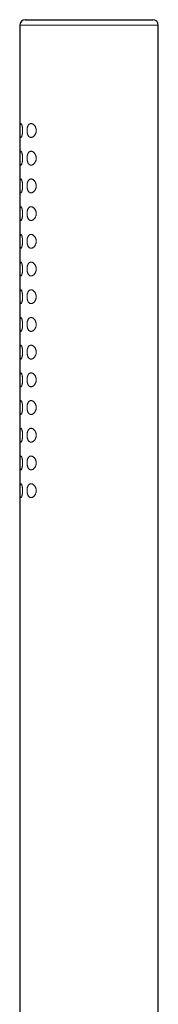
# Model space of a CAD drawing. Units: millimetres. Extents: x 8 to 1234, y 12 to 1061.
# Drawn here: x 184 to 209, y 883 to 1061 of the extents above; entities that cross this region are included whole.
import ezdxf

# ---------------------------------------------------------------- set-up
doc = ezdxf.new("R2010")
doc.units = ezdxf.units.MM

msp = doc.modelspace()

# ---------------------------------------------------------------- linework, layer by layer
at = {"color": 7, "linetype": 'Continuous', "lineweight": 30}
for p, q in [((185.16, 1061.13), (208.16, 1061.13)), ((184.16, 1060.13), (184.16, 863.63)), ((209.16, 863.63), (209.16, 1060.13))]:
    msp.add_line(p, q, dxfattribs=at)
at = {"color": 252, "linetype": 'Continuous', "lineweight": 0}
msp.add_line((209.16, 1060.13), (184.16, 1060.13), dxfattribs=at)
at = {"color": 7, "linetype": 'Continuous', "lineweight": 30}
for centre, start, end in [((185.16, 1060.13), 90, 180), ((208.16, 1060.13), 0, 90)]:
    msp.add_arc(centre, 1, start, end, dxfattribs=at)
at = {"color": 252, "linetype": 'Continuous', "lineweight": 0}
for points, knots in [([(184.38, 1039.88), (184.37, 1039.88), (184.35, 1039.89), (184.33, 1039.91), (184.31, 1039.95), (184.29, 1040.01), (184.27, 1040.07), (184.25, 1040.16), (184.24, 1040.25), (184.23, 1040.36), (184.22, 1040.47), (184.22, 1040.6), (184.21, 1040.73), (184.21, 1040.86), (184.21, 1041), (184.2, 1041.14), (184.21, 1041.28), (184.21, 1041.42), (184.21, 1041.55), (184.22, 1041.68), (184.22, 1041.8), (184.23, 1041.92), (184.24, 1042.02), (184.26, 1042.11), (184.27, 1042.19), (184.29, 1042.26), (184.31, 1042.31), (184.33, 1042.35), (184.35, 1042.38), (184.38, 1042.38), (184.41, 1042.38), (184.44, 1042.35), (184.47, 1042.31), (184.5, 1042.26), (184.53, 1042.19), (184.56, 1042.11), (184.58, 1042.01), (184.61, 1041.9), (184.63, 1041.78), (184.65, 1041.66), (184.67, 1041.52), (184.68, 1041.39), (184.69, 1041.25), (184.69, 1041.11), (184.68, 1040.97), (184.68, 1040.84), (184.67, 1040.71), (184.65, 1040.59), (184.63, 1040.47), (184.61, 1040.36), (184.58, 1040.26), (184.56, 1040.16), (184.53, 1040.08), (184.5, 1040.01), (184.47, 1039.96), (184.44, 1039.91), (184.41, 1039.89), (184.39, 1039.88), (184.38, 1039.88)], [0, 0, 0, 0, 0.017997, 0.036051, 0.054047, 0.072055, 0.090121, 0.108129, 0.125926, 0.143781, 0.161578, 0.179242, 0.196963, 0.214627, 0.232262, 0.249954, 0.26759, 0.285225, 0.302917, 0.320553, 0.338187, 0.355878, 0.373513, 0.391158, 0.408859, 0.426505, 0.444232, 0.462014, 0.479743, 0.497698, 0.51571, 0.533667, 0.551965, 0.570319, 0.588617, 0.607125, 0.625692, 0.644198, 0.662467, 0.680797, 0.699062, 0.716669, 0.734335, 0.751941, 0.76899, 0.786094, 0.803144, 0.820202, 0.837313, 0.854374, 0.871966, 0.889612, 0.907207, 0.925434, 0.943717, 0.961944, 0.980972, 1, 1, 1, 1]), ([(186.2, 1039.88), (186.17, 1039.88), (186.11, 1039.89), (186.03, 1039.91), (185.95, 1039.95), (185.87, 1040), (185.8, 1040.06), (185.73, 1040.15), (185.67, 1040.24), (185.62, 1040.35), (185.57, 1040.48), (185.54, 1040.61), (185.51, 1040.74), (185.49, 1040.88), (185.48, 1041.01), (185.48, 1041.14), (185.48, 1041.27), (185.49, 1041.4), (185.51, 1041.52), (185.53, 1041.64), (185.56, 1041.75), (185.6, 1041.85), (185.64, 1041.95), (185.68, 1042.04), (185.74, 1042.12), (185.8, 1042.2), (185.86, 1042.26), (185.94, 1042.31), (186.02, 1042.35), (186.1, 1042.38), (186.2, 1042.39), (186.3, 1042.38), (186.4, 1042.35), (186.51, 1042.3), (186.62, 1042.23), (186.72, 1042.14), (186.81, 1042.05), (186.89, 1041.95), (186.96, 1041.84), (187.01, 1041.73), (187.05, 1041.62), (187.09, 1041.5), (187.12, 1041.38), (187.13, 1041.25), (187.14, 1041.13), (187.13, 1041.01), (187.12, 1040.9), (187.1, 1040.78), (187.06, 1040.65), (187, 1040.51), (186.94, 1040.39), (186.86, 1040.28), (186.79, 1040.19), (186.71, 1040.1), (186.62, 1040.03), (186.53, 1039.97), (186.42, 1039.92), (186.31, 1039.89), (186.24, 1039.88), (186.2, 1039.88)], [0, 0, 0, 0, 0.018448, 0.036981, 0.055502, 0.073933, 0.092051, 0.110218, 0.128324, 0.146538, 0.16482, 0.183021, 0.199186, 0.215411, 0.231572, 0.246406, 0.261289, 0.276124, 0.290649, 0.305219, 0.319748, 0.33479, 0.349875, 0.364923, 0.381231, 0.397583, 0.413899, 0.432196, 0.450542, 0.468847, 0.489669, 0.510548, 0.531375, 0.55447, 0.577635, 0.600719, 0.619441, 0.638209, 0.656911, 0.671693, 0.686512, 0.701279, 0.716171, 0.731122, 0.746003, 0.758803, 0.771648, 0.784454, 0.803456, 0.822471, 0.840413, 0.858421, 0.876385, 0.894611, 0.912881, 0.931115, 0.954054, 0.977062, 1, 1, 1, 1]), ([(184.38, 1034.88), (184.37, 1034.88), (184.35, 1034.89), (184.33, 1034.91), (184.31, 1034.95), (184.29, 1035.01), (184.27, 1035.07), (184.25, 1035.16), (184.24, 1035.25), (184.23, 1035.36), (184.22, 1035.47), (184.22, 1035.6), (184.21, 1035.73), (184.21, 1035.86), (184.21, 1036), (184.2, 1036.14), (184.21, 1036.28), (184.21, 1036.42), (184.21, 1036.55), (184.22, 1036.68), (184.22, 1036.8), (184.23, 1036.92), (184.24, 1037.02), (184.26, 1037.11), (184.27, 1037.19), (184.29, 1037.26), (184.31, 1037.31), (184.33, 1037.35), (184.35, 1037.38), (184.38, 1037.38), (184.41, 1037.38), (184.44, 1037.35), (184.47, 1037.31), (184.5, 1037.26), (184.53, 1037.19), (184.56, 1037.11), (184.58, 1037.01), (184.61, 1036.9), (184.63, 1036.78), (184.65, 1036.66), (184.67, 1036.52), (184.68, 1036.39), (184.69, 1036.25), (184.69, 1036.11), (184.68, 1035.97), (184.68, 1035.84), (184.67, 1035.71), (184.65, 1035.59), (184.63, 1035.47), (184.61, 1035.36), (184.58, 1035.26), (184.56, 1035.16), (184.53, 1035.08), (184.5, 1035.01), (184.47, 1034.96), (184.44, 1034.91), (184.41, 1034.89), (184.39, 1034.88), (184.38, 1034.88)], [0, 0, 0, 0, 0.017997, 0.036051, 0.054047, 0.072055, 0.090121, 0.108129, 0.125926, 0.143781, 0.161578, 0.179242, 0.196963, 0.214627, 0.232262, 0.249954, 0.26759, 0.285225, 0.302917, 0.320553, 0.338187, 0.355878, 0.373513, 0.391158, 0.408859, 0.426505, 0.444232, 0.462014, 0.479743, 0.497698, 0.51571, 0.533667, 0.551965, 0.570319, 0.588617, 0.607125, 0.625692, 0.644198, 0.662467, 0.680797, 0.699062, 0.716669, 0.734335, 0.751941, 0.76899, 0.786094, 0.803144, 0.820202, 0.837313, 0.854374, 0.871966, 0.889612, 0.907207, 0.925434, 0.943717, 0.961944, 0.980972, 1, 1, 1, 1]), ([(186.2, 1034.88), (186.17, 1034.88), (186.11, 1034.89), (186.03, 1034.91), (185.95, 1034.95), (185.87, 1035), (185.8, 1035.06), (185.73, 1035.15), (185.67, 1035.24), (185.62, 1035.35), (185.57, 1035.48), (185.54, 1035.61), (185.51, 1035.74), (185.49, 1035.88), (185.48, 1036.01), (185.48, 1036.14), (185.48, 1036.27), (185.49, 1036.4), (185.51, 1036.52), (185.53, 1036.64), (185.56, 1036.75), (185.6, 1036.85), (185.64, 1036.95), (185.68, 1037.04), (185.74, 1037.12), (185.8, 1037.2), (185.86, 1037.26), (185.94, 1037.31), (186.02, 1037.35), (186.1, 1037.38), (186.2, 1037.39), (186.3, 1037.38), (186.4, 1037.35), (186.51, 1037.3), (186.62, 1037.23), (186.72, 1037.14), (186.81, 1037.05), (186.89, 1036.95), (186.96, 1036.84), (187.01, 1036.73), (187.05, 1036.62), (187.09, 1036.5), (187.12, 1036.38), (187.13, 1036.25), (187.14, 1036.13), (187.13, 1036.01), (187.12, 1035.9), (187.1, 1035.78), (187.06, 1035.65), (187, 1035.51), (186.94, 1035.39), (186.86, 1035.28), (186.79, 1035.19), (186.71, 1035.1), (186.62, 1035.03), (186.53, 1034.97), (186.42, 1034.92), (186.31, 1034.89), (186.24, 1034.88), (186.2, 1034.88)], [0, 0, 0, 0, 0.018448, 0.036981, 0.055502, 0.073933, 0.092051, 0.110218, 0.128324, 0.146538, 0.16482, 0.183021, 0.199186, 0.215411, 0.231572, 0.246406, 0.261289, 0.276124, 0.290649, 0.305219, 0.319748, 0.33479, 0.349875, 0.364923, 0.381231, 0.397583, 0.413899, 0.432196, 0.450542, 0.468847, 0.489669, 0.510548, 0.531375, 0.55447, 0.577635, 0.600719, 0.619441, 0.638209, 0.656911, 0.671693, 0.686512, 0.701279, 0.716171, 0.731122, 0.746003, 0.758803, 0.771648, 0.784454, 0.803456, 0.822471, 0.840413, 0.858421, 0.876385, 0.894611, 0.912881, 0.931115, 0.954054, 0.977062, 1, 1, 1, 1]), ([(184.38, 1029.88), (184.37, 1029.88), (184.35, 1029.89), (184.33, 1029.91), (184.31, 1029.95), (184.29, 1030.01), (184.27, 1030.07), (184.25, 1030.16), (184.24, 1030.25), (184.23, 1030.36), (184.22, 1030.47), (184.22, 1030.6), (184.21, 1030.73), (184.21, 1030.86), (184.21, 1031), (184.2, 1031.14), (184.21, 1031.28), (184.21, 1031.42), (184.21, 1031.55), (184.22, 1031.68), (184.22, 1031.8), (184.23, 1031.92), (184.24, 1032.02), (184.26, 1032.11), (184.27, 1032.19), (184.29, 1032.26), (184.31, 1032.31), (184.33, 1032.35), (184.35, 1032.38), (184.38, 1032.38), (184.41, 1032.38), (184.44, 1032.35), (184.47, 1032.31), (184.5, 1032.26), (184.53, 1032.19), (184.56, 1032.11), (184.58, 1032.01), (184.61, 1031.9), (184.63, 1031.78), (184.65, 1031.66), (184.67, 1031.52), (184.68, 1031.39), (184.69, 1031.25), (184.69, 1031.11), (184.68, 1030.97), (184.68, 1030.84), (184.67, 1030.71), (184.65, 1030.59), (184.63, 1030.47), (184.61, 1030.36), (184.58, 1030.26), (184.56, 1030.16), (184.53, 1030.08), (184.5, 1030.01), (184.47, 1029.96), (184.44, 1029.91), (184.41, 1029.89), (184.39, 1029.88), (184.38, 1029.88)], [0, 0, 0, 0, 0.017997, 0.036051, 0.054047, 0.072055, 0.090121, 0.108129, 0.125926, 0.143781, 0.161578, 0.179242, 0.196963, 0.214627, 0.232262, 0.249954, 0.26759, 0.285225, 0.302917, 0.320553, 0.338187, 0.355878, 0.373513, 0.391158, 0.408859, 0.426505, 0.444232, 0.462014, 0.479743, 0.497698, 0.51571, 0.533667, 0.551965, 0.570319, 0.588617, 0.607125, 0.625692, 0.644198, 0.662467, 0.680797, 0.699062, 0.716669, 0.734335, 0.751941, 0.76899, 0.786094, 0.803144, 0.820202, 0.837313, 0.854374, 0.871966, 0.889612, 0.907207, 0.925434, 0.943717, 0.961944, 0.980972, 1, 1, 1, 1]), ([(186.2, 1029.88), (186.17, 1029.88), (186.11, 1029.89), (186.03, 1029.91), (185.95, 1029.95), (185.87, 1030), (185.8, 1030.06), (185.73, 1030.15), (185.67, 1030.24), (185.62, 1030.35), (185.57, 1030.48), (185.54, 1030.61), (185.51, 1030.74), (185.49, 1030.88), (185.48, 1031.01), (185.48, 1031.14), (185.48, 1031.27), (185.49, 1031.4), (185.51, 1031.52), (185.53, 1031.64), (185.56, 1031.75), (185.6, 1031.85), (185.64, 1031.95), (185.68, 1032.04), (185.74, 1032.12), (185.8, 1032.2), (185.86, 1032.26), (185.94, 1032.31), (186.02, 1032.35), (186.1, 1032.38), (186.2, 1032.39), (186.3, 1032.38), (186.4, 1032.35), (186.51, 1032.3), (186.62, 1032.23), (186.72, 1032.14), (186.81, 1032.05), (186.89, 1031.95), (186.96, 1031.84), (187.01, 1031.73), (187.05, 1031.62), (187.09, 1031.5), (187.12, 1031.38), (187.13, 1031.25), (187.14, 1031.13), (187.13, 1031.01), (187.12, 1030.9), (187.1, 1030.78), (187.06, 1030.65), (187, 1030.51), (186.94, 1030.39), (186.86, 1030.28), (186.79, 1030.19), (186.71, 1030.1), (186.62, 1030.03), (186.53, 1029.97), (186.42, 1029.92), (186.31, 1029.89), (186.24, 1029.88), (186.2, 1029.88)], [0, 0, 0, 0, 0.018448, 0.036981, 0.055502, 0.073933, 0.092051, 0.110218, 0.128324, 0.146538, 0.16482, 0.183021, 0.199186, 0.215411, 0.231572, 0.246406, 0.261289, 0.276124, 0.290649, 0.305219, 0.319748, 0.33479, 0.349875, 0.364923, 0.381231, 0.397583, 0.413899, 0.432196, 0.450542, 0.468847, 0.489669, 0.510548, 0.531375, 0.55447, 0.577635, 0.600719, 0.619441, 0.638209, 0.656911, 0.671693, 0.686512, 0.701279, 0.716171, 0.731122, 0.746003, 0.758803, 0.771648, 0.784454, 0.803456, 0.822471, 0.840413, 0.858421, 0.876385, 0.894611, 0.912881, 0.931115, 0.954054, 0.977062, 1, 1, 1, 1]), ([(184.38, 1024.88), (184.37, 1024.88), (184.35, 1024.89), (184.33, 1024.91), (184.31, 1024.95), (184.29, 1025.01), (184.27, 1025.07), (184.25, 1025.16), (184.24, 1025.25), (184.23, 1025.36), (184.22, 1025.47), (184.22, 1025.6), (184.21, 1025.73), (184.21, 1025.86), (184.21, 1026), (184.2, 1026.14), (184.21, 1026.28), (184.21, 1026.42), (184.21, 1026.55), (184.22, 1026.68), (184.22, 1026.8), (184.23, 1026.92), (184.24, 1027.02), (184.26, 1027.11), (184.27, 1027.19), (184.29, 1027.26), (184.31, 1027.31), (184.33, 1027.35), (184.35, 1027.38), (184.38, 1027.38), (184.41, 1027.38), (184.44, 1027.35), (184.47, 1027.31), (184.5, 1027.26), (184.53, 1027.19), (184.56, 1027.11), (184.58, 1027.01), (184.61, 1026.9), (184.63, 1026.78), (184.65, 1026.66), (184.67, 1026.52), (184.68, 1026.39), (184.69, 1026.25), (184.69, 1026.11), (184.68, 1025.97), (184.68, 1025.84), (184.67, 1025.71), (184.65, 1025.59), (184.63, 1025.47), (184.61, 1025.36), (184.58, 1025.26), (184.56, 1025.16), (184.53, 1025.08), (184.5, 1025.01), (184.47, 1024.96), (184.44, 1024.91), (184.41, 1024.89), (184.39, 1024.88), (184.38, 1024.88)], [0, 0, 0, 0, 0.017997, 0.036051, 0.054047, 0.072055, 0.090121, 0.108129, 0.125926, 0.143781, 0.161578, 0.179242, 0.196963, 0.214627, 0.232262, 0.249954, 0.26759, 0.285225, 0.302917, 0.320553, 0.338187, 0.355878, 0.373513, 0.391158, 0.408859, 0.426505, 0.444232, 0.462014, 0.479743, 0.497698, 0.51571, 0.533667, 0.551965, 0.570319, 0.588617, 0.607125, 0.625692, 0.644198, 0.662467, 0.680797, 0.699062, 0.716669, 0.734335, 0.751941, 0.76899, 0.786094, 0.803144, 0.820202, 0.837313, 0.854374, 0.871966, 0.889612, 0.907207, 0.925434, 0.943717, 0.961944, 0.980972, 1, 1, 1, 1]), ([(186.2, 1024.88), (186.17, 1024.88), (186.11, 1024.89), (186.03, 1024.91), (185.95, 1024.95), (185.87, 1025), (185.8, 1025.06), (185.73, 1025.15), (185.67, 1025.24), (185.62, 1025.35), (185.57, 1025.48), (185.54, 1025.61), (185.51, 1025.74), (185.49, 1025.88), (185.48, 1026.01), (185.48, 1026.14), (185.48, 1026.27), (185.49, 1026.4), (185.51, 1026.52), (185.53, 1026.64), (185.56, 1026.75), (185.6, 1026.85), (185.64, 1026.95), (185.68, 1027.04), (185.74, 1027.12), (185.8, 1027.2), (185.86, 1027.26), (185.94, 1027.31), (186.02, 1027.35), (186.1, 1027.38), (186.2, 1027.39), (186.3, 1027.38), (186.4, 1027.35), (186.51, 1027.3), (186.62, 1027.23), (186.72, 1027.14), (186.81, 1027.05), (186.89, 1026.95), (186.96, 1026.84), (187.01, 1026.73), (187.05, 1026.62), (187.09, 1026.5), (187.12, 1026.38), (187.13, 1026.25), (187.14, 1026.13), (187.13, 1026.01), (187.12, 1025.9), (187.1, 1025.78), (187.06, 1025.65), (187, 1025.51), (186.94, 1025.39), (186.86, 1025.28), (186.79, 1025.19), (186.71, 1025.1), (186.62, 1025.03), (186.53, 1024.97), (186.42, 1024.92), (186.31, 1024.89), (186.24, 1024.88), (186.2, 1024.88)], [0, 0, 0, 0, 0.018448, 0.036981, 0.055502, 0.073933, 0.092051, 0.110218, 0.128324, 0.146538, 0.16482, 0.183021, 0.199186, 0.215411, 0.231572, 0.246406, 0.261289, 0.276124, 0.290649, 0.305219, 0.319748, 0.33479, 0.349875, 0.364923, 0.381231, 0.397583, 0.413899, 0.432196, 0.450542, 0.468847, 0.489669, 0.510548, 0.531375, 0.55447, 0.577635, 0.600719, 0.619441, 0.638209, 0.656911, 0.671693, 0.686512, 0.701279, 0.716171, 0.731122, 0.746003, 0.758803, 0.771648, 0.784454, 0.803456, 0.822471, 0.840413, 0.858421, 0.876385, 0.894611, 0.912881, 0.931115, 0.954054, 0.977062, 1, 1, 1, 1]), ([(184.38, 1019.88), (184.37, 1019.88), (184.35, 1019.89), (184.33, 1019.91), (184.31, 1019.95), (184.29, 1020.01), (184.27, 1020.07), (184.25, 1020.16), (184.24, 1020.25), (184.23, 1020.36), (184.22, 1020.47), (184.22, 1020.6), (184.21, 1020.73), (184.21, 1020.86), (184.21, 1021), (184.2, 1021.14), (184.21, 1021.28), (184.21, 1021.42), (184.21, 1021.55), (184.22, 1021.68), (184.22, 1021.8), (184.23, 1021.92), (184.24, 1022.02), (184.26, 1022.11), (184.27, 1022.19), (184.29, 1022.26), (184.31, 1022.31), (184.33, 1022.35), (184.35, 1022.38), (184.38, 1022.38), (184.41, 1022.38), (184.44, 1022.35), (184.47, 1022.31), (184.5, 1022.26), (184.53, 1022.19), (184.56, 1022.11), (184.58, 1022.01), (184.61, 1021.9), (184.63, 1021.78), (184.65, 1021.66), (184.67, 1021.52), (184.68, 1021.39), (184.69, 1021.25), (184.69, 1021.11), (184.68, 1020.97), (184.68, 1020.84), (184.67, 1020.71), (184.65, 1020.59), (184.63, 1020.47), (184.61, 1020.36), (184.58, 1020.26), (184.56, 1020.16), (184.53, 1020.08), (184.5, 1020.01), (184.47, 1019.96), (184.44, 1019.91), (184.41, 1019.89), (184.39, 1019.88), (184.38, 1019.88)], [0, 0, 0, 0, 0.017997, 0.036051, 0.054047, 0.072055, 0.090121, 0.108129, 0.125926, 0.143781, 0.161578, 0.179242, 0.196963, 0.214627, 0.232262, 0.249954, 0.26759, 0.285225, 0.302917, 0.320553, 0.338187, 0.355878, 0.373513, 0.391158, 0.408859, 0.426505, 0.444232, 0.462014, 0.479743, 0.497698, 0.51571, 0.533667, 0.551965, 0.570319, 0.588617, 0.607125, 0.625692, 0.644198, 0.662467, 0.680797, 0.699062, 0.716669, 0.734335, 0.751941, 0.76899, 0.786094, 0.803144, 0.820202, 0.837313, 0.854374, 0.871966, 0.889612, 0.907207, 0.925434, 0.943717, 0.961944, 0.980972, 1, 1, 1, 1]), ([(186.2, 1019.88), (186.17, 1019.88), (186.11, 1019.89), (186.03, 1019.91), (185.95, 1019.95), (185.87, 1020), (185.8, 1020.06), (185.73, 1020.15), (185.67, 1020.24), (185.62, 1020.35), (185.57, 1020.48), (185.54, 1020.61), (185.51, 1020.74), (185.49, 1020.88), (185.48, 1021.01), (185.48, 1021.14), (185.48, 1021.27), (185.49, 1021.4), (185.51, 1021.52), (185.53, 1021.64), (185.56, 1021.75), (185.6, 1021.85), (185.64, 1021.95), (185.68, 1022.04), (185.74, 1022.12), (185.8, 1022.2), (185.86, 1022.26), (185.94, 1022.31), (186.02, 1022.35), (186.1, 1022.38), (186.2, 1022.39), (186.3, 1022.38), (186.4, 1022.35), (186.51, 1022.3), (186.62, 1022.23), (186.72, 1022.14), (186.81, 1022.05), (186.89, 1021.95), (186.96, 1021.84), (187.01, 1021.73), (187.05, 1021.62), (187.09, 1021.5), (187.12, 1021.38), (187.13, 1021.25), (187.14, 1021.13), (187.13, 1021.01), (187.12, 1020.9), (187.1, 1020.78), (187.06, 1020.65), (187, 1020.51), (186.94, 1020.39), (186.86, 1020.28), (186.79, 1020.19), (186.71, 1020.1), (186.62, 1020.03), (186.53, 1019.97), (186.42, 1019.92), (186.31, 1019.89), (186.24, 1019.88), (186.2, 1019.88)], [0, 0, 0, 0, 0.018448, 0.036981, 0.055502, 0.073933, 0.092051, 0.110218, 0.128324, 0.146538, 0.16482, 0.183021, 0.199186, 0.215411, 0.231572, 0.246406, 0.261289, 0.276124, 0.290649, 0.305219, 0.319748, 0.33479, 0.349875, 0.364923, 0.381231, 0.397583, 0.413899, 0.432196, 0.450542, 0.468847, 0.489669, 0.510548, 0.531375, 0.55447, 0.577635, 0.600719, 0.619441, 0.638209, 0.656911, 0.671693, 0.686512, 0.701279, 0.716171, 0.731122, 0.746003, 0.758803, 0.771648, 0.784454, 0.803456, 0.822471, 0.840413, 0.858421, 0.876385, 0.894611, 0.912881, 0.931115, 0.954054, 0.977062, 1, 1, 1, 1]), ([(184.38, 1014.88), (184.37, 1014.88), (184.35, 1014.89), (184.33, 1014.91), (184.31, 1014.95), (184.29, 1015.01), (184.27, 1015.07), (184.25, 1015.16), (184.24, 1015.25), (184.23, 1015.36), (184.22, 1015.47), (184.22, 1015.6), (184.21, 1015.73), (184.21, 1015.86), (184.21, 1016), (184.2, 1016.14), (184.21, 1016.28), (184.21, 1016.42), (184.21, 1016.55), (184.22, 1016.68), (184.22, 1016.8), (184.23, 1016.92), (184.24, 1017.02), (184.26, 1017.11), (184.27, 1017.19), (184.29, 1017.26), (184.31, 1017.31), (184.33, 1017.35), (184.35, 1017.38), (184.38, 1017.38), (184.41, 1017.38), (184.44, 1017.35), (184.47, 1017.31), (184.5, 1017.26), (184.53, 1017.19), (184.56, 1017.11), (184.58, 1017.01), (184.61, 1016.9), (184.63, 1016.78), (184.65, 1016.66), (184.67, 1016.52), (184.68, 1016.39), (184.69, 1016.25), (184.69, 1016.11), (184.68, 1015.97), (184.68, 1015.84), (184.67, 1015.71), (184.65, 1015.59), (184.63, 1015.47), (184.61, 1015.36), (184.58, 1015.26), (184.56, 1015.16), (184.53, 1015.08), (184.5, 1015.01), (184.47, 1014.96), (184.44, 1014.91), (184.41, 1014.89), (184.39, 1014.88), (184.38, 1014.88)], [0, 0, 0, 0, 0.017997, 0.036051, 0.054047, 0.072055, 0.090121, 0.108129, 0.125926, 0.143781, 0.161578, 0.179242, 0.196963, 0.214627, 0.232262, 0.249954, 0.26759, 0.285225, 0.302917, 0.320553, 0.338187, 0.355878, 0.373513, 0.391158, 0.408859, 0.426505, 0.444232, 0.462014, 0.479743, 0.497698, 0.51571, 0.533667, 0.551965, 0.570319, 0.588617, 0.607125, 0.625692, 0.644198, 0.662467, 0.680797, 0.699062, 0.716669, 0.734335, 0.751941, 0.76899, 0.786094, 0.803144, 0.820202, 0.837313, 0.854374, 0.871966, 0.889612, 0.907207, 0.925434, 0.943717, 0.961944, 0.980972, 1, 1, 1, 1]), ([(186.2, 1014.88), (186.17, 1014.88), (186.11, 1014.89), (186.03, 1014.91), (185.95, 1014.95), (185.87, 1015), (185.8, 1015.06), (185.73, 1015.15), (185.67, 1015.24), (185.62, 1015.35), (185.57, 1015.48), (185.54, 1015.61), (185.51, 1015.74), (185.49, 1015.88), (185.48, 1016.01), (185.48, 1016.14), (185.48, 1016.27), (185.49, 1016.4), (185.51, 1016.52), (185.53, 1016.64), (185.56, 1016.75), (185.6, 1016.85), (185.64, 1016.95), (185.68, 1017.04), (185.74, 1017.12), (185.8, 1017.2), (185.86, 1017.26), (185.94, 1017.31), (186.02, 1017.35), (186.1, 1017.38), (186.2, 1017.39), (186.3, 1017.38), (186.4, 1017.35), (186.51, 1017.3), (186.62, 1017.23), (186.72, 1017.14), (186.81, 1017.05), (186.89, 1016.95), (186.96, 1016.84), (187.01, 1016.73), (187.05, 1016.62), (187.09, 1016.5), (187.12, 1016.38), (187.13, 1016.25), (187.14, 1016.13), (187.13, 1016.01), (187.12, 1015.9), (187.1, 1015.78), (187.06, 1015.65), (187, 1015.51), (186.94, 1015.39), (186.86, 1015.28), (186.79, 1015.19), (186.71, 1015.1), (186.62, 1015.03), (186.53, 1014.97), (186.42, 1014.92), (186.31, 1014.89), (186.24, 1014.88), (186.2, 1014.88)], [0, 0, 0, 0, 0.018448, 0.036981, 0.055502, 0.073933, 0.092051, 0.110218, 0.128324, 0.146538, 0.16482, 0.183021, 0.199186, 0.215411, 0.231572, 0.246406, 0.261289, 0.276124, 0.290649, 0.305219, 0.319748, 0.33479, 0.349875, 0.364923, 0.381231, 0.397583, 0.413899, 0.432196, 0.450542, 0.468847, 0.489669, 0.510548, 0.531375, 0.55447, 0.577635, 0.600719, 0.619441, 0.638209, 0.656911, 0.671693, 0.686512, 0.701279, 0.716171, 0.731122, 0.746003, 0.758803, 0.771648, 0.784454, 0.803456, 0.822471, 0.840413, 0.858421, 0.876385, 0.894611, 0.912881, 0.931115, 0.954054, 0.977062, 1, 1, 1, 1]), ([(184.38, 1009.88), (184.37, 1009.88), (184.35, 1009.89), (184.33, 1009.91), (184.31, 1009.95), (184.29, 1010.01), (184.27, 1010.07), (184.25, 1010.16), (184.24, 1010.25), (184.23, 1010.36), (184.22, 1010.47), (184.22, 1010.6), (184.21, 1010.73), (184.21, 1010.86), (184.21, 1011), (184.2, 1011.14), (184.21, 1011.28), (184.21, 1011.42), (184.21, 1011.55), (184.22, 1011.68), (184.22, 1011.8), (184.23, 1011.92), (184.24, 1012.02), (184.26, 1012.11), (184.27, 1012.19), (184.29, 1012.26), (184.31, 1012.31), (184.33, 1012.35), (184.35, 1012.38), (184.38, 1012.38), (184.41, 1012.38), (184.44, 1012.35), (184.47, 1012.31), (184.5, 1012.26), (184.53, 1012.19), (184.56, 1012.11), (184.58, 1012.01), (184.61, 1011.9), (184.63, 1011.78), (184.65, 1011.66), (184.67, 1011.52), (184.68, 1011.39), (184.69, 1011.25), (184.69, 1011.11), (184.68, 1010.97), (184.68, 1010.84), (184.67, 1010.71), (184.65, 1010.59), (184.63, 1010.47), (184.61, 1010.36), (184.58, 1010.26), (184.56, 1010.16), (184.53, 1010.08), (184.5, 1010.01), (184.47, 1009.96), (184.44, 1009.91), (184.41, 1009.89), (184.39, 1009.88), (184.38, 1009.88)], [0, 0, 0, 0, 0.017997, 0.036051, 0.054047, 0.072055, 0.090121, 0.108129, 0.125926, 0.143781, 0.161578, 0.179242, 0.196963, 0.214627, 0.232262, 0.249954, 0.26759, 0.285225, 0.302917, 0.320553, 0.338187, 0.355878, 0.373513, 0.391158, 0.408859, 0.426505, 0.444232, 0.462014, 0.479743, 0.497698, 0.51571, 0.533667, 0.551965, 0.570319, 0.588617, 0.607125, 0.625692, 0.644198, 0.662467, 0.680797, 0.699062, 0.716669, 0.734335, 0.751941, 0.76899, 0.786094, 0.803144, 0.820202, 0.837313, 0.854374, 0.871966, 0.889612, 0.907207, 0.925434, 0.943717, 0.961944, 0.980972, 1, 1, 1, 1]), ([(186.2, 1009.88), (186.17, 1009.88), (186.11, 1009.89), (186.03, 1009.91), (185.95, 1009.95), (185.87, 1010), (185.8, 1010.06), (185.73, 1010.15), (185.67, 1010.24), (185.62, 1010.35), (185.57, 1010.48), (185.54, 1010.61), (185.51, 1010.74), (185.49, 1010.88), (185.48, 1011.01), (185.48, 1011.14), (185.48, 1011.27), (185.49, 1011.4), (185.51, 1011.52), (185.53, 1011.64), (185.56, 1011.75), (185.6, 1011.85), (185.64, 1011.95), (185.68, 1012.04), (185.74, 1012.12), (185.8, 1012.2), (185.86, 1012.26), (185.94, 1012.31), (186.02, 1012.35), (186.1, 1012.38), (186.2, 1012.39), (186.3, 1012.38), (186.4, 1012.35), (186.51, 1012.3), (186.62, 1012.23), (186.72, 1012.14), (186.81, 1012.05), (186.89, 1011.95), (186.96, 1011.84), (187.01, 1011.73), (187.05, 1011.62), (187.09, 1011.5), (187.12, 1011.38), (187.13, 1011.25), (187.14, 1011.13), (187.13, 1011.01), (187.12, 1010.9), (187.1, 1010.78), (187.06, 1010.65), (187, 1010.51), (186.94, 1010.39), (186.86, 1010.28), (186.79, 1010.19), (186.71, 1010.1), (186.62, 1010.03), (186.53, 1009.97), (186.42, 1009.92), (186.31, 1009.89), (186.24, 1009.88), (186.2, 1009.88)], [0, 0, 0, 0, 0.018448, 0.036981, 0.055502, 0.073933, 0.092051, 0.110218, 0.128324, 0.146538, 0.16482, 0.183021, 0.199186, 0.215411, 0.231572, 0.246406, 0.261289, 0.276124, 0.290649, 0.305219, 0.319748, 0.33479, 0.349875, 0.364923, 0.381231, 0.397583, 0.413899, 0.432196, 0.450542, 0.468847, 0.489669, 0.510548, 0.531375, 0.55447, 0.577635, 0.600719, 0.619441, 0.638209, 0.656911, 0.671693, 0.686512, 0.701279, 0.716171, 0.731122, 0.746003, 0.758803, 0.771648, 0.784454, 0.803456, 0.822471, 0.840413, 0.858421, 0.876385, 0.894611, 0.912881, 0.931115, 0.954054, 0.977062, 1, 1, 1, 1]), ([(184.38, 1004.88), (184.37, 1004.88), (184.35, 1004.89), (184.33, 1004.91), (184.31, 1004.95), (184.29, 1005.01), (184.27, 1005.07), (184.25, 1005.16), (184.24, 1005.25), (184.23, 1005.36), (184.22, 1005.47), (184.22, 1005.6), (184.21, 1005.73), (184.21, 1005.86), (184.21, 1006), (184.2, 1006.14), (184.21, 1006.28), (184.21, 1006.42), (184.21, 1006.55), (184.22, 1006.68), (184.22, 1006.8), (184.23, 1006.92), (184.24, 1007.02), (184.26, 1007.11), (184.27, 1007.19), (184.29, 1007.26), (184.31, 1007.31), (184.33, 1007.35), (184.35, 1007.38), (184.38, 1007.38), (184.41, 1007.38), (184.44, 1007.35), (184.47, 1007.31), (184.5, 1007.26), (184.53, 1007.19), (184.56, 1007.11), (184.58, 1007.01), (184.61, 1006.9), (184.63, 1006.78), (184.65, 1006.66), (184.67, 1006.52), (184.68, 1006.39), (184.69, 1006.25), (184.69, 1006.11), (184.68, 1005.97), (184.68, 1005.84), (184.67, 1005.71), (184.65, 1005.59), (184.63, 1005.47), (184.61, 1005.36), (184.58, 1005.26), (184.56, 1005.16), (184.53, 1005.08), (184.5, 1005.01), (184.47, 1004.96), (184.44, 1004.91), (184.41, 1004.89), (184.39, 1004.88), (184.38, 1004.88)], [0, 0, 0, 0, 0.017997, 0.036051, 0.054047, 0.072055, 0.090121, 0.108129, 0.125926, 0.143781, 0.161578, 0.179242, 0.196963, 0.214627, 0.232262, 0.249954, 0.26759, 0.285225, 0.302917, 0.320553, 0.338187, 0.355878, 0.373513, 0.391158, 0.408859, 0.426505, 0.444232, 0.462014, 0.479743, 0.497698, 0.51571, 0.533667, 0.551965, 0.570319, 0.588617, 0.607125, 0.625692, 0.644198, 0.662467, 0.680797, 0.699062, 0.716669, 0.734335, 0.751941, 0.76899, 0.786094, 0.803144, 0.820202, 0.837313, 0.854374, 0.871966, 0.889612, 0.907207, 0.925434, 0.943717, 0.961944, 0.980972, 1, 1, 1, 1]), ([(186.2, 1004.88), (186.17, 1004.88), (186.11, 1004.89), (186.03, 1004.91), (185.95, 1004.95), (185.87, 1005), (185.8, 1005.06), (185.73, 1005.15), (185.67, 1005.24), (185.62, 1005.35), (185.57, 1005.48), (185.54, 1005.61), (185.51, 1005.74), (185.49, 1005.88), (185.48, 1006.01), (185.48, 1006.14), (185.48, 1006.27), (185.49, 1006.4), (185.51, 1006.52), (185.53, 1006.64), (185.56, 1006.75), (185.6, 1006.85), (185.64, 1006.95), (185.68, 1007.04), (185.74, 1007.12), (185.8, 1007.2), (185.86, 1007.26), (185.94, 1007.31), (186.02, 1007.35), (186.1, 1007.38), (186.2, 1007.39), (186.3, 1007.38), (186.4, 1007.35), (186.51, 1007.3), (186.62, 1007.23), (186.72, 1007.14), (186.81, 1007.05), (186.89, 1006.95), (186.96, 1006.84), (187.01, 1006.73), (187.05, 1006.62), (187.09, 1006.5), (187.12, 1006.38), (187.13, 1006.25), (187.14, 1006.13), (187.13, 1006.01), (187.12, 1005.9), (187.1, 1005.78), (187.06, 1005.65), (187, 1005.51), (186.94, 1005.39), (186.86, 1005.28), (186.79, 1005.19), (186.71, 1005.1), (186.62, 1005.03), (186.53, 1004.97), (186.42, 1004.92), (186.31, 1004.89), (186.24, 1004.88), (186.2, 1004.88)], [0, 0, 0, 0, 0.018448, 0.036981, 0.055502, 0.073933, 0.092051, 0.110218, 0.128324, 0.146538, 0.16482, 0.183021, 0.199186, 0.215411, 0.231572, 0.246406, 0.261289, 0.276124, 0.290649, 0.305219, 0.319748, 0.33479, 0.349875, 0.364923, 0.381231, 0.397583, 0.413899, 0.432196, 0.450542, 0.468847, 0.489669, 0.510548, 0.531375, 0.55447, 0.577635, 0.600719, 0.619441, 0.638209, 0.656911, 0.671693, 0.686512, 0.701279, 0.716171, 0.731122, 0.746003, 0.758803, 0.771648, 0.784454, 0.803456, 0.822471, 0.840413, 0.858421, 0.876385, 0.894611, 0.912881, 0.931115, 0.954054, 0.977062, 1, 1, 1, 1]), ([(184.38, 999.88), (184.37, 999.88), (184.35, 999.89), (184.33, 999.91), (184.31, 999.95), (184.29, 1000.01), (184.27, 1000.07), (184.25, 1000.16), (184.24, 1000.25), (184.23, 1000.36), (184.22, 1000.47), (184.22, 1000.6), (184.21, 1000.73), (184.21, 1000.86), (184.21, 1001), (184.2, 1001.14), (184.21, 1001.28), (184.21, 1001.42), (184.21, 1001.55), (184.22, 1001.68), (184.22, 1001.8), (184.23, 1001.92), (184.24, 1002.02), (184.26, 1002.11), (184.27, 1002.19), (184.29, 1002.26), (184.31, 1002.31), (184.33, 1002.35), (184.35, 1002.38), (184.38, 1002.38), (184.41, 1002.38), (184.44, 1002.35), (184.47, 1002.31), (184.5, 1002.26), (184.53, 1002.19), (184.56, 1002.11), (184.58, 1002.01), (184.61, 1001.9), (184.63, 1001.78), (184.65, 1001.66), (184.67, 1001.52), (184.68, 1001.39), (184.69, 1001.25), (184.69, 1001.11), (184.68, 1000.97), (184.68, 1000.84), (184.67, 1000.71), (184.65, 1000.59), (184.63, 1000.47), (184.61, 1000.36), (184.58, 1000.26), (184.56, 1000.16), (184.53, 1000.08), (184.5, 1000.01), (184.47, 999.96), (184.44, 999.91), (184.41, 999.89), (184.39, 999.88), (184.38, 999.88)], [0, 0, 0, 0, 0.017997, 0.036051, 0.054047, 0.072055, 0.090121, 0.108129, 0.125926, 0.143781, 0.161578, 0.179242, 0.196963, 0.214627, 0.232262, 0.249954, 0.26759, 0.285225, 0.302917, 0.320553, 0.338187, 0.355878, 0.373513, 0.391158, 0.408859, 0.426505, 0.444232, 0.462014, 0.479743, 0.497698, 0.51571, 0.533667, 0.551965, 0.570319, 0.588617, 0.607125, 0.625692, 0.644198, 0.662467, 0.680797, 0.699062, 0.716669, 0.734335, 0.751941, 0.76899, 0.786094, 0.803144, 0.820202, 0.837313, 0.854374, 0.871966, 0.889612, 0.907207, 0.925434, 0.943717, 0.961944, 0.980972, 1, 1, 1, 1]), ([(186.2, 999.88), (186.17, 999.88), (186.11, 999.89), (186.03, 999.91), (185.95, 999.95), (185.87, 1000), (185.8, 1000.06), (185.73, 1000.15), (185.67, 1000.24), (185.62, 1000.35), (185.57, 1000.48), (185.54, 1000.61), (185.51, 1000.74), (185.49, 1000.88), (185.48, 1001.01), (185.48, 1001.14), (185.48, 1001.27), (185.49, 1001.4), (185.51, 1001.52), (185.53, 1001.64), (185.56, 1001.75), (185.6, 1001.85), (185.64, 1001.95), (185.68, 1002.04), (185.74, 1002.12), (185.8, 1002.2), (185.86, 1002.26), (185.94, 1002.31), (186.02, 1002.35), (186.1, 1002.38), (186.2, 1002.39), (186.3, 1002.38), (186.4, 1002.35), (186.51, 1002.3), (186.62, 1002.23), (186.72, 1002.14), (186.81, 1002.05), (186.89, 1001.95), (186.96, 1001.84), (187.01, 1001.73), (187.05, 1001.62), (187.09, 1001.5), (187.12, 1001.38), (187.13, 1001.25), (187.14, 1001.13), (187.13, 1001.01), (187.12, 1000.9), (187.1, 1000.78), (187.06, 1000.65), (187, 1000.51), (186.94, 1000.39), (186.86, 1000.28), (186.79, 1000.19), (186.71, 1000.1), (186.62, 1000.03), (186.53, 999.97), (186.42, 999.92), (186.31, 999.89), (186.24, 999.88), (186.2, 999.88)], [0, 0, 0, 0, 0.018448, 0.036981, 0.055502, 0.073933, 0.092051, 0.110218, 0.128324, 0.146538, 0.16482, 0.183021, 0.199186, 0.215411, 0.231572, 0.246406, 0.261289, 0.276124, 0.290649, 0.305219, 0.319748, 0.33479, 0.349875, 0.364923, 0.381231, 0.397583, 0.413899, 0.432196, 0.450542, 0.468847, 0.489669, 0.510548, 0.531375, 0.55447, 0.577635, 0.600719, 0.619441, 0.638209, 0.656911, 0.671693, 0.686512, 0.701279, 0.716171, 0.731122, 0.746003, 0.758803, 0.771648, 0.784454, 0.803456, 0.822471, 0.840413, 0.858421, 0.876385, 0.894611, 0.912881, 0.931115, 0.954054, 0.977062, 1, 1, 1, 1]), ([(184.38, 994.88), (184.37, 994.88), (184.35, 994.89), (184.33, 994.91), (184.31, 994.95), (184.29, 995.01), (184.27, 995.07), (184.25, 995.16), (184.24, 995.25), (184.23, 995.36), (184.22, 995.47), (184.22, 995.6), (184.21, 995.73), (184.21, 995.86), (184.21, 996), (184.2, 996.14), (184.21, 996.28), (184.21, 996.42), (184.21, 996.55), (184.22, 996.68), (184.22, 996.8), (184.23, 996.92), (184.24, 997.02), (184.26, 997.11), (184.27, 997.19), (184.29, 997.26), (184.31, 997.31), (184.33, 997.35), (184.35, 997.38), (184.38, 997.38), (184.41, 997.38), (184.44, 997.35), (184.47, 997.31), (184.5, 997.26), (184.53, 997.19), (184.56, 997.11), (184.58, 997.01), (184.61, 996.9), (184.63, 996.78), (184.65, 996.66), (184.67, 996.52), (184.68, 996.39), (184.69, 996.25), (184.69, 996.11), (184.68, 995.97), (184.68, 995.84), (184.67, 995.71), (184.65, 995.59), (184.63, 995.47), (184.61, 995.36), (184.58, 995.26), (184.56, 995.16), (184.53, 995.08), (184.5, 995.01), (184.47, 994.96), (184.44, 994.91), (184.41, 994.89), (184.39, 994.88), (184.38, 994.88)], [0, 0, 0, 0, 0.017997, 0.036051, 0.054047, 0.072055, 0.090121, 0.108129, 0.125926, 0.143781, 0.161578, 0.179242, 0.196963, 0.214627, 0.232262, 0.249954, 0.26759, 0.285225, 0.302917, 0.320553, 0.338187, 0.355878, 0.373513, 0.391158, 0.408859, 0.426505, 0.444232, 0.462014, 0.479743, 0.497698, 0.51571, 0.533667, 0.551965, 0.570319, 0.588617, 0.607125, 0.625692, 0.644198, 0.662467, 0.680797, 0.699062, 0.716669, 0.734335, 0.751941, 0.76899, 0.786094, 0.803144, 0.820202, 0.837313, 0.854374, 0.871966, 0.889612, 0.907207, 0.925434, 0.943717, 0.961944, 0.980972, 1, 1, 1, 1]), ([(186.2, 994.88), (186.17, 994.88), (186.11, 994.89), (186.03, 994.91), (185.95, 994.95), (185.87, 995), (185.8, 995.06), (185.73, 995.15), (185.67, 995.24), (185.62, 995.35), (185.57, 995.48), (185.54, 995.61), (185.51, 995.74), (185.49, 995.88), (185.48, 996.01), (185.48, 996.14), (185.48, 996.27), (185.49, 996.4), (185.51, 996.52), (185.53, 996.64), (185.56, 996.75), (185.6, 996.85), (185.64, 996.95), (185.68, 997.04), (185.74, 997.12), (185.8, 997.2), (185.86, 997.26), (185.94, 997.31), (186.02, 997.35), (186.1, 997.38), (186.2, 997.39), (186.3, 997.38), (186.4, 997.35), (186.51, 997.3), (186.62, 997.23), (186.72, 997.14), (186.81, 997.05), (186.89, 996.95), (186.96, 996.84), (187.01, 996.73), (187.05, 996.62), (187.09, 996.5), (187.12, 996.38), (187.13, 996.25), (187.14, 996.13), (187.13, 996.01), (187.12, 995.9), (187.1, 995.78), (187.06, 995.65), (187, 995.51), (186.94, 995.39), (186.86, 995.28), (186.79, 995.19), (186.71, 995.1), (186.62, 995.03), (186.53, 994.97), (186.42, 994.92), (186.31, 994.89), (186.24, 994.88), (186.2, 994.88)], [0, 0, 0, 0, 0.018448, 0.036981, 0.055502, 0.073933, 0.092051, 0.110218, 0.128324, 0.146538, 0.16482, 0.183021, 0.199186, 0.215411, 0.231572, 0.246406, 0.261289, 0.276124, 0.290649, 0.305219, 0.319748, 0.33479, 0.349875, 0.364923, 0.381231, 0.397583, 0.413899, 0.432196, 0.450542, 0.468847, 0.489669, 0.510548, 0.531375, 0.55447, 0.577635, 0.600719, 0.619441, 0.638209, 0.656911, 0.671693, 0.686512, 0.701279, 0.716171, 0.731122, 0.746003, 0.758803, 0.771648, 0.784454, 0.803456, 0.822471, 0.840413, 0.858421, 0.876385, 0.894611, 0.912881, 0.931115, 0.954054, 0.977062, 1, 1, 1, 1]), ([(184.38, 989.88), (184.37, 989.88), (184.35, 989.89), (184.33, 989.91), (184.31, 989.95), (184.29, 990.01), (184.27, 990.07), (184.25, 990.16), (184.24, 990.25), (184.23, 990.36), (184.22, 990.47), (184.22, 990.6), (184.21, 990.73), (184.21, 990.86), (184.21, 991), (184.2, 991.14), (184.21, 991.28), (184.21, 991.42), (184.21, 991.55), (184.22, 991.68), (184.22, 991.8), (184.23, 991.92), (184.24, 992.02), (184.26, 992.11), (184.27, 992.19), (184.29, 992.26), (184.31, 992.31), (184.33, 992.35), (184.35, 992.38), (184.38, 992.38), (184.41, 992.38), (184.44, 992.35), (184.47, 992.31), (184.5, 992.26), (184.53, 992.19), (184.56, 992.11), (184.58, 992.01), (184.61, 991.9), (184.63, 991.78), (184.65, 991.66), (184.67, 991.52), (184.68, 991.39), (184.69, 991.25), (184.69, 991.11), (184.68, 990.97), (184.68, 990.84), (184.67, 990.71), (184.65, 990.59), (184.63, 990.47), (184.61, 990.36), (184.58, 990.26), (184.56, 990.16), (184.53, 990.08), (184.5, 990.01), (184.47, 989.96), (184.44, 989.91), (184.41, 989.89), (184.39, 989.88), (184.38, 989.88)], [0, 0, 0, 0, 0.017997, 0.036051, 0.054047, 0.072055, 0.090121, 0.108129, 0.125926, 0.143781, 0.161578, 0.179242, 0.196963, 0.214627, 0.232262, 0.249954, 0.26759, 0.285225, 0.302917, 0.320553, 0.338187, 0.355878, 0.373513, 0.391158, 0.408859, 0.426505, 0.444232, 0.462014, 0.479743, 0.497698, 0.51571, 0.533667, 0.551965, 0.570319, 0.588617, 0.607125, 0.625692, 0.644198, 0.662467, 0.680797, 0.699062, 0.716669, 0.734335, 0.751941, 0.76899, 0.786094, 0.803144, 0.820202, 0.837313, 0.854374, 0.871966, 0.889612, 0.907207, 0.925434, 0.943717, 0.961944, 0.980972, 1, 1, 1, 1]), ([(186.2, 989.88), (186.17, 989.88), (186.11, 989.89), (186.03, 989.91), (185.95, 989.95), (185.87, 990), (185.8, 990.06), (185.73, 990.15), (185.67, 990.24), (185.62, 990.35), (185.57, 990.48), (185.54, 990.61), (185.51, 990.74), (185.49, 990.88), (185.48, 991.01), (185.48, 991.14), (185.48, 991.27), (185.49, 991.4), (185.51, 991.52), (185.53, 991.64), (185.56, 991.75), (185.6, 991.85), (185.64, 991.95), (185.68, 992.04), (185.74, 992.12), (185.8, 992.2), (185.86, 992.26), (185.94, 992.31), (186.02, 992.35), (186.1, 992.38), (186.2, 992.39), (186.3, 992.38), (186.4, 992.35), (186.51, 992.3), (186.62, 992.23), (186.72, 992.14), (186.81, 992.05), (186.89, 991.95), (186.96, 991.84), (187.01, 991.73), (187.05, 991.62), (187.09, 991.5), (187.12, 991.38), (187.13, 991.25), (187.14, 991.13), (187.13, 991.01), (187.12, 990.9), (187.1, 990.78), (187.06, 990.65), (187, 990.51), (186.94, 990.39), (186.86, 990.28), (186.79, 990.19), (186.71, 990.1), (186.62, 990.03), (186.53, 989.97), (186.42, 989.92), (186.31, 989.89), (186.24, 989.88), (186.2, 989.88)], [0, 0, 0, 0, 0.018448, 0.036981, 0.055502, 0.073933, 0.092051, 0.110218, 0.128324, 0.146538, 0.16482, 0.183021, 0.199186, 0.215411, 0.231572, 0.246406, 0.261289, 0.276124, 0.290649, 0.305219, 0.319748, 0.33479, 0.349875, 0.364923, 0.381231, 0.397583, 0.413899, 0.432196, 0.450542, 0.468847, 0.489669, 0.510548, 0.531375, 0.55447, 0.577635, 0.600719, 0.619441, 0.638209, 0.656911, 0.671693, 0.686512, 0.701279, 0.716171, 0.731122, 0.746003, 0.758803, 0.771648, 0.784454, 0.803456, 0.822471, 0.840413, 0.858421, 0.876385, 0.894611, 0.912881, 0.931115, 0.954054, 0.977062, 1, 1, 1, 1]), ([(184.38, 984.88), (184.37, 984.88), (184.35, 984.89), (184.33, 984.91), (184.31, 984.95), (184.29, 985.01), (184.27, 985.07), (184.25, 985.16), (184.24, 985.25), (184.23, 985.36), (184.22, 985.47), (184.22, 985.6), (184.21, 985.73), (184.21, 985.86), (184.21, 986), (184.2, 986.14), (184.21, 986.28), (184.21, 986.42), (184.21, 986.55), (184.22, 986.68), (184.22, 986.8), (184.23, 986.92), (184.24, 987.02), (184.26, 987.11), (184.27, 987.19), (184.29, 987.26), (184.31, 987.31), (184.33, 987.35), (184.35, 987.38), (184.38, 987.38), (184.41, 987.38), (184.44, 987.35), (184.47, 987.31), (184.5, 987.26), (184.53, 987.19), (184.56, 987.11), (184.58, 987.01), (184.61, 986.9), (184.63, 986.78), (184.65, 986.66), (184.67, 986.52), (184.68, 986.39), (184.69, 986.25), (184.69, 986.11), (184.68, 985.97), (184.68, 985.84), (184.67, 985.71), (184.65, 985.59), (184.63, 985.47), (184.61, 985.36), (184.58, 985.26), (184.56, 985.16), (184.53, 985.08), (184.5, 985.01), (184.47, 984.96), (184.44, 984.91), (184.41, 984.89), (184.39, 984.88), (184.38, 984.88)], [0, 0, 0, 0, 0.017997, 0.036051, 0.054047, 0.072055, 0.090121, 0.108129, 0.125926, 0.143781, 0.161578, 0.179242, 0.196963, 0.214627, 0.232262, 0.249954, 0.26759, 0.285225, 0.302917, 0.320553, 0.338187, 0.355878, 0.373513, 0.391158, 0.408859, 0.426505, 0.444232, 0.462014, 0.479743, 0.497698, 0.51571, 0.533667, 0.551965, 0.570319, 0.588617, 0.607125, 0.625692, 0.644198, 0.662467, 0.680797, 0.699062, 0.716669, 0.734335, 0.751941, 0.76899, 0.786094, 0.803144, 0.820202, 0.837313, 0.854374, 0.871966, 0.889612, 0.907207, 0.925434, 0.943717, 0.961944, 0.980972, 1, 1, 1, 1]), ([(186.2, 984.88), (186.17, 984.88), (186.11, 984.89), (186.03, 984.91), (185.95, 984.95), (185.87, 985), (185.8, 985.06), (185.73, 985.15), (185.67, 985.24), (185.62, 985.35), (185.57, 985.48), (185.54, 985.61), (185.51, 985.74), (185.49, 985.88), (185.48, 986.01), (185.48, 986.14), (185.48, 986.27), (185.49, 986.4), (185.51, 986.52), (185.53, 986.64), (185.56, 986.75), (185.6, 986.85), (185.64, 986.95), (185.68, 987.04), (185.74, 987.12), (185.8, 987.2), (185.86, 987.26), (185.94, 987.31), (186.02, 987.35), (186.1, 987.38), (186.2, 987.39), (186.3, 987.38), (186.4, 987.35), (186.51, 987.3), (186.62, 987.23), (186.72, 987.14), (186.81, 987.05), (186.89, 986.95), (186.96, 986.84), (187.01, 986.73), (187.05, 986.62), (187.09, 986.5), (187.12, 986.38), (187.13, 986.25), (187.14, 986.13), (187.13, 986.01), (187.12, 985.9), (187.1, 985.78), (187.06, 985.65), (187, 985.51), (186.94, 985.39), (186.86, 985.28), (186.79, 985.19), (186.71, 985.1), (186.62, 985.03), (186.53, 984.97), (186.42, 984.92), (186.31, 984.89), (186.24, 984.88), (186.2, 984.88)], [0, 0, 0, 0, 0.018448, 0.036981, 0.055502, 0.073933, 0.092051, 0.110218, 0.128324, 0.146538, 0.16482, 0.183021, 0.199186, 0.215411, 0.231572, 0.246406, 0.261289, 0.276124, 0.290649, 0.305219, 0.319748, 0.33479, 0.349875, 0.364923, 0.381231, 0.397583, 0.413899, 0.432196, 0.450542, 0.468847, 0.489669, 0.510548, 0.531375, 0.55447, 0.577635, 0.600719, 0.619441, 0.638209, 0.656911, 0.671693, 0.686512, 0.701279, 0.716171, 0.731122, 0.746003, 0.758803, 0.771648, 0.784454, 0.803456, 0.822471, 0.840413, 0.858421, 0.876385, 0.894611, 0.912881, 0.931115, 0.954054, 0.977062, 1, 1, 1, 1]), ([(184.38, 979.88), (184.37, 979.88), (184.35, 979.89), (184.33, 979.91), (184.31, 979.95), (184.29, 980.01), (184.27, 980.07), (184.25, 980.16), (184.24, 980.25), (184.23, 980.36), (184.22, 980.47), (184.22, 980.6), (184.21, 980.73), (184.21, 980.86), (184.21, 981), (184.2, 981.14), (184.21, 981.28), (184.21, 981.42), (184.21, 981.55), (184.22, 981.68), (184.22, 981.8), (184.23, 981.92), (184.24, 982.02), (184.26, 982.11), (184.27, 982.19), (184.29, 982.26), (184.31, 982.31), (184.33, 982.35), (184.35, 982.38), (184.38, 982.38), (184.41, 982.38), (184.44, 982.35), (184.47, 982.31), (184.5, 982.26), (184.53, 982.19), (184.56, 982.11), (184.58, 982.01), (184.61, 981.9), (184.63, 981.78), (184.65, 981.66), (184.67, 981.52), (184.68, 981.39), (184.69, 981.25), (184.69, 981.11), (184.68, 980.97), (184.68, 980.84), (184.67, 980.71), (184.65, 980.59), (184.63, 980.47), (184.61, 980.36), (184.58, 980.26), (184.56, 980.16), (184.53, 980.08), (184.5, 980.01), (184.47, 979.96), (184.44, 979.91), (184.41, 979.89), (184.39, 979.88), (184.38, 979.88)], [0, 0, 0, 0, 0.017997, 0.036051, 0.054047, 0.072055, 0.090121, 0.108129, 0.125926, 0.143781, 0.161578, 0.179242, 0.196963, 0.214627, 0.232262, 0.249954, 0.26759, 0.285225, 0.302917, 0.320553, 0.338187, 0.355878, 0.373513, 0.391158, 0.408859, 0.426505, 0.444232, 0.462014, 0.479743, 0.497698, 0.51571, 0.533667, 0.551965, 0.570319, 0.588617, 0.607125, 0.625692, 0.644198, 0.662467, 0.680797, 0.699062, 0.716669, 0.734335, 0.751941, 0.76899, 0.786094, 0.803144, 0.820202, 0.837313, 0.854374, 0.871966, 0.889612, 0.907207, 0.925434, 0.943717, 0.961944, 0.980972, 1, 1, 1, 1]), ([(186.2, 979.88), (186.17, 979.88), (186.11, 979.89), (186.03, 979.91), (185.95, 979.95), (185.87, 980), (185.8, 980.06), (185.73, 980.15), (185.67, 980.24), (185.62, 980.35), (185.57, 980.48), (185.54, 980.61), (185.51, 980.74), (185.49, 980.88), (185.48, 981.01), (185.48, 981.14), (185.48, 981.27), (185.49, 981.4), (185.51, 981.52), (185.53, 981.64), (185.56, 981.75), (185.6, 981.85), (185.64, 981.95), (185.68, 982.04), (185.74, 982.12), (185.8, 982.2), (185.86, 982.26), (185.94, 982.31), (186.02, 982.35), (186.1, 982.38), (186.2, 982.39), (186.3, 982.38), (186.4, 982.35), (186.51, 982.3), (186.62, 982.23), (186.72, 982.14), (186.81, 982.05), (186.89, 981.95), (186.96, 981.84), (187.01, 981.73), (187.05, 981.62), (187.09, 981.5), (187.12, 981.38), (187.13, 981.25), (187.14, 981.13), (187.13, 981.01), (187.12, 980.9), (187.1, 980.78), (187.06, 980.65), (187, 980.51), (186.94, 980.39), (186.86, 980.28), (186.79, 980.19), (186.71, 980.1), (186.62, 980.03), (186.53, 979.97), (186.42, 979.92), (186.31, 979.89), (186.24, 979.88), (186.2, 979.88)], [0, 0, 0, 0, 0.018448, 0.036981, 0.055502, 0.073933, 0.092051, 0.110218, 0.128324, 0.146538, 0.16482, 0.183021, 0.199186, 0.215411, 0.231572, 0.246406, 0.261289, 0.276124, 0.290649, 0.305219, 0.319748, 0.33479, 0.349875, 0.364923, 0.381231, 0.397583, 0.413899, 0.432196, 0.450542, 0.468847, 0.489669, 0.510548, 0.531375, 0.55447, 0.577635, 0.600719, 0.619441, 0.638209, 0.656911, 0.671693, 0.686512, 0.701279, 0.716171, 0.731122, 0.746003, 0.758803, 0.771648, 0.784454, 0.803456, 0.822471, 0.840413, 0.858421, 0.876385, 0.894611, 0.912881, 0.931115, 0.954054, 0.977062, 1, 1, 1, 1]), ([(184.38, 974.88), (184.37, 974.88), (184.35, 974.89), (184.33, 974.91), (184.31, 974.95), (184.29, 975.01), (184.27, 975.07), (184.25, 975.16), (184.24, 975.25), (184.23, 975.36), (184.22, 975.47), (184.22, 975.6), (184.21, 975.73), (184.21, 975.86), (184.21, 976), (184.2, 976.14), (184.21, 976.28), (184.21, 976.42), (184.21, 976.55), (184.22, 976.68), (184.22, 976.8), (184.23, 976.92), (184.24, 977.02), (184.26, 977.11), (184.27, 977.19), (184.29, 977.26), (184.31, 977.31), (184.33, 977.35), (184.35, 977.38), (184.38, 977.38), (184.41, 977.38), (184.44, 977.35), (184.47, 977.31), (184.5, 977.26), (184.53, 977.19), (184.56, 977.11), (184.58, 977.01), (184.61, 976.9), (184.63, 976.78), (184.65, 976.66), (184.67, 976.52), (184.68, 976.39), (184.69, 976.25), (184.69, 976.11), (184.68, 975.97), (184.68, 975.84), (184.67, 975.71), (184.65, 975.59), (184.63, 975.47), (184.61, 975.36), (184.58, 975.26), (184.56, 975.16), (184.53, 975.08), (184.5, 975.01), (184.47, 974.96), (184.44, 974.91), (184.41, 974.89), (184.39, 974.88), (184.38, 974.88)], [0, 0, 0, 0, 0.017997, 0.036051, 0.054047, 0.072055, 0.090121, 0.108129, 0.125926, 0.143781, 0.161578, 0.179242, 0.196963, 0.214627, 0.232262, 0.249954, 0.26759, 0.285225, 0.302917, 0.320553, 0.338187, 0.355878, 0.373513, 0.391158, 0.408859, 0.426505, 0.444232, 0.462014, 0.479743, 0.497698, 0.51571, 0.533667, 0.551965, 0.570319, 0.588617, 0.607125, 0.625692, 0.644198, 0.662467, 0.680797, 0.699062, 0.716669, 0.734335, 0.751941, 0.76899, 0.786094, 0.803144, 0.820202, 0.837313, 0.854374, 0.871966, 0.889612, 0.907207, 0.925434, 0.943717, 0.961944, 0.980972, 1, 1, 1, 1]), ([(186.2, 974.88), (186.17, 974.88), (186.11, 974.89), (186.03, 974.91), (185.95, 974.95), (185.87, 975), (185.8, 975.06), (185.73, 975.15), (185.67, 975.24), (185.62, 975.35), (185.57, 975.48), (185.54, 975.61), (185.51, 975.74), (185.49, 975.88), (185.48, 976.01), (185.48, 976.14), (185.48, 976.27), (185.49, 976.4), (185.51, 976.52), (185.53, 976.64), (185.56, 976.75), (185.6, 976.85), (185.64, 976.95), (185.68, 977.04), (185.74, 977.12), (185.8, 977.2), (185.86, 977.26), (185.94, 977.31), (186.02, 977.35), (186.1, 977.38), (186.2, 977.39), (186.3, 977.38), (186.4, 977.35), (186.51, 977.3), (186.62, 977.23), (186.72, 977.14), (186.81, 977.05), (186.89, 976.95), (186.96, 976.84), (187.01, 976.73), (187.05, 976.62), (187.09, 976.5), (187.12, 976.38), (187.13, 976.25), (187.14, 976.13), (187.13, 976.01), (187.12, 975.9), (187.1, 975.78), (187.06, 975.65), (187, 975.51), (186.94, 975.39), (186.86, 975.28), (186.79, 975.19), (186.71, 975.1), (186.62, 975.03), (186.53, 974.97), (186.42, 974.92), (186.31, 974.89), (186.24, 974.88), (186.2, 974.88)], [0, 0, 0, 0, 0.018448, 0.036981, 0.055502, 0.073933, 0.092051, 0.110218, 0.128324, 0.146538, 0.16482, 0.183021, 0.199186, 0.215411, 0.231572, 0.246406, 0.261289, 0.276124, 0.290649, 0.305219, 0.319748, 0.33479, 0.349875, 0.364923, 0.381231, 0.397583, 0.413899, 0.432196, 0.450542, 0.468847, 0.489669, 0.510548, 0.531375, 0.55447, 0.577635, 0.600719, 0.619441, 0.638209, 0.656911, 0.671693, 0.686512, 0.701279, 0.716171, 0.731122, 0.746003, 0.758803, 0.771648, 0.784454, 0.803456, 0.822471, 0.840413, 0.858421, 0.876385, 0.894611, 0.912881, 0.931115, 0.954054, 0.977062, 1, 1, 1, 1])]:
    msp.add_open_spline(points, degree=3, knots=knots, dxfattribs=at)

doc.saveas('drawing.dxf')
